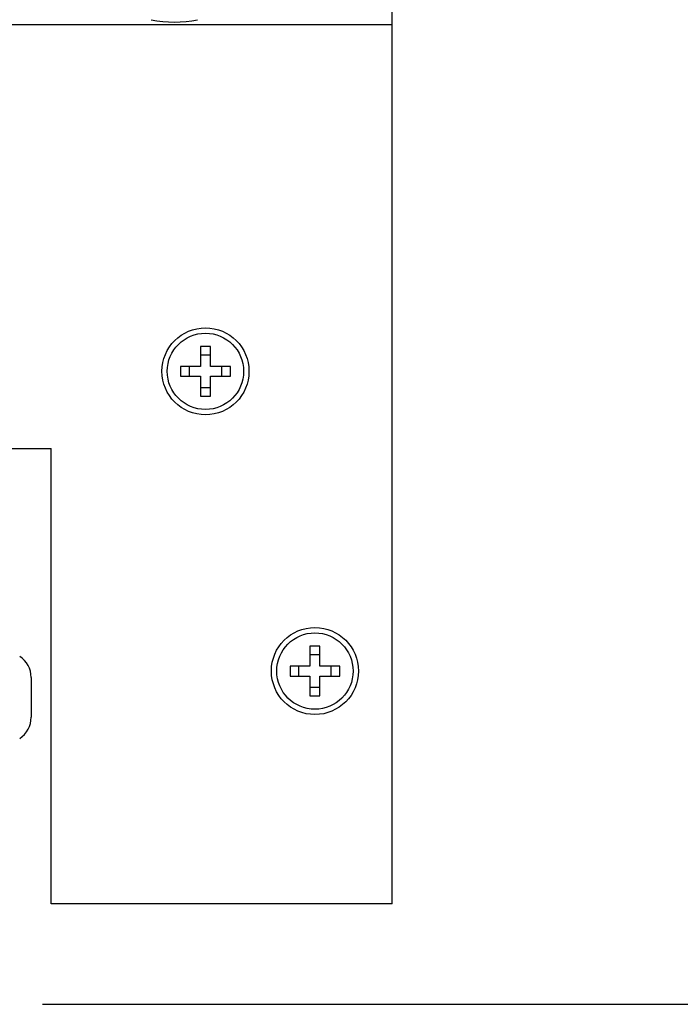
# Model space of a CAD drawing. Units: inches. Extents: x 0 to 17, y 0 to 11.
# Drawn here: x 3.9 to 4.6, y 2.3 to 3.2 of the extents above; entities that cross this region are included whole.
import ezdxf
from ezdxf.enums import TextEntityAlignment as Align

# ---------------------------------------------------------------- set-up
doc = ezdxf.new("R2010")
doc.units = ezdxf.units.IN
doc.header["$LTSCALE"] = 0.935
doc.header["$MEASUREMENT"] = 0
doc.layers.get('0').update_dxf_attribs({"linetype": 'CONTINUOUS'})
doc.layers.add('02___PRT_ALL_AXES', color=7, linetype='CONTINUOUS')
doc.styles.get("Standard").update_dxf_attribs({"font": 'bluprnt.ttf'})
doc.dimstyles.new('DIMSTYLE_1', dxfattribs={"dimtxt": 0.125, "dimasz": 0.1875, "dimexe": 0.125, "dimexo": 0.0625, "dimgap": 0.0625, "dimtad": 0, "dimtih": 1, "dimtoh": 1, "dimlfac": 4, "dimzin": 4, "dimdsep": 46, "dimtxsty": 'Standard', "dimblk": 'CLOSED', "dimblk1": 'CLOSED', "dimblk2": 'CLOSED', "dimcen": 0.09, "dimadec": 3, "dimazin": 1, "dimtfac": 1, "dimtdec": 3, "dimtofl": 0, "dimtmove": 0, "dimatfit": 3, "dimldrblk": 'CLOSED', "dimfxl": 0, "dimtolj": 1, "dimtzin": 4, "dimarcsym": 0})

# ---------------------------------------------------------------- blocks, each defined once
blk = doc.blocks.new('_CLOSED')
at = {"color": 0, "linetype": 'ByBlock'}
for p, q in [((0, 0), (-1, 0.1667)), ((-1, 0.1667), (-1, -0.1667)), ((-1, -0.1667), (0, 0)), ((-1, 0), (0, 0))]:
    blk.add_line(p, q, dxfattribs=at)
blk = doc.blocks.new('*D4')
at = {"color": 7, "linetype": 'Continuous'}
for p, q in [((4.46642, 3.35928), (6.06684, 3.35928)), ((5.94184, 3.35928), (5.94184, 2.93378)), ((5.94184, 2.25828), (5.94184, 2.49628)), ((3.96023, 2.25828), (6.06684, 2.25828))]:
    blk.add_line(p, q, dxfattribs=at)
at = {"color": 7, "linetype": 'Continuous', "xscale": 0.1875, "yscale": 0.1875, "zscale": 0.1875}
for p, rotation in [((5.94184, 3.35928), 90), ((5.94184, 2.25828), 270)]:
    blk.add_blockref('_CLOSED', p, dxfattribs=dict(at, rotation=rotation))
at = {"color": 7, "linetype": 'Continuous'}
for s, p, p2 in [('4.40', (5.59184, 2.74628), (5.99184, 2.74628)), ('[', (5.59184, 2.55878), (5.69184, 2.55878)), (']', (6.19184, 2.55878), (6.29184, 2.55878)), ('111,9', (5.69184, 2.55878), (6.19184, 2.55878))]:
    blk.add_text(s, height=0.125, dxfattribs=at).set_placement(p, p2, align=Align.FIT)

msp = doc.modelspace()

# ---------------------------------------------------------------- linework, layer by layer
at = {"color": 7, "linetype": 'Continuous'}
for p, q in [((4.31142, 2.35928), (4.31142, 3.26928)), ((4.31142, 3.24278), (1.93642, 3.24278)), ((4.12892, 2.91953), (4.11892, 2.91953)), ((4.11892, 2.91953), (4.11892, 2.89953)), ((4.12892, 2.91087), (4.11892, 2.91087)), ((4.12892, 2.89953), (4.12892, 2.91953)), ((4.11892, 2.89953), (4.09892, 2.89953)), ((4.09892, 2.89953), (4.09892, 2.88953)), ((4.10758, 2.89953), (4.10758, 2.88953)), ((4.14892, 2.89953), (4.12892, 2.89953)), ((4.14026, 2.88953), (4.14026, 2.89953)), ((4.14892, 2.88953), (4.14892, 2.89953)), ((4.09892, 2.88953), (4.11892, 2.88953)), ((4.11892, 2.88953), (4.11892, 2.86953)), ((4.12892, 2.88953), (4.14892, 2.88953)), ((4.12892, 2.86953), (4.12892, 2.88953)), ((4.11892, 2.87819), (4.12892, 2.87819)), ((4.11892, 2.86953), (4.12892, 2.86953)), ((2.27892, 2.81703), (3.96892, 2.81703)), ((3.96892, 2.35928), (3.96892, 2.81703)), ((4.23892, 2.61828), (4.22892, 2.61828)), ((4.22892, 2.61828), (4.22892, 2.59828)), ((4.23892, 2.59828), (4.23892, 2.61828)), ((4.23892, 2.60962), (4.22892, 2.60962)), ((4.22892, 2.59828), (4.20892, 2.59828)), ((4.20892, 2.59828), (4.20892, 2.58828)), ((4.21758, 2.59828), (4.21758, 2.58828)), ((4.25892, 2.59828), (4.23892, 2.59828)), ((4.25026, 2.58828), (4.25026, 2.59828)), ((4.25892, 2.58828), (4.25892, 2.59828)), ((4.20892, 2.58828), (4.22892, 2.58828)), ((4.22892, 2.58828), (4.22892, 2.56828)), ((4.23892, 2.58828), (4.25892, 2.58828)), ((4.23892, 2.56828), (4.23892, 2.58828)), ((4.22892, 2.57694), (4.23892, 2.57694)), ((4.22892, 2.56828), (4.23892, 2.56828)), ((4.31142, 2.35928), (3.96892, 2.35928))]:
    msp.add_line(p, q, dxfattribs=at)
for centre in [(4.12392, 2.89453), (4.23392, 2.59328)]:
    msp.add_circle(centre, 0.03837, dxfattribs=at)
at = {"layer": '02___PRT_ALL_AXES', "color": 7, "linetype": 'Continuous'}
msp.add_line((3.94873, 2.58678), (3.94873, 2.54678), dxfattribs=at)
for centre in [(4.12392, 2.89453), (4.23392, 2.59328)]:
    msp.add_circle(centre, 0.04375, dxfattribs=at)
for centre, radius, start, end in [((4.09267, 3.35928), 0.11375, 258.15783, 281.84217), ((3.92335, 2.58678), 0.02538, 0, 56.84242), ((3.92335, 2.54678), 0.02538, 303.15758, 360)]:
    msp.add_arc(centre, radius, start, end, dxfattribs=at)

# ---------------------------------------------------------------- dimensions: what is measured, and where the dimension line sits
at = {"color": 7, "linetype": 'Continuous'}
dim = msp.add_linear_dim(base=(5.94184, 3.35928), p1=(3.89773, 2.25828), p2=(4.40392, 3.35928), angle=90, text='<>\\P[]', dimstyle='DIMSTYLE_1', dxfattribs=at)
dim.commit()
dim.dimension.update_dxf_attribs({"geometry": '*D4', "text_midpoint": (5.94184, 2.71503), "dimtype": 160})

doc.saveas('drawing.dxf')
